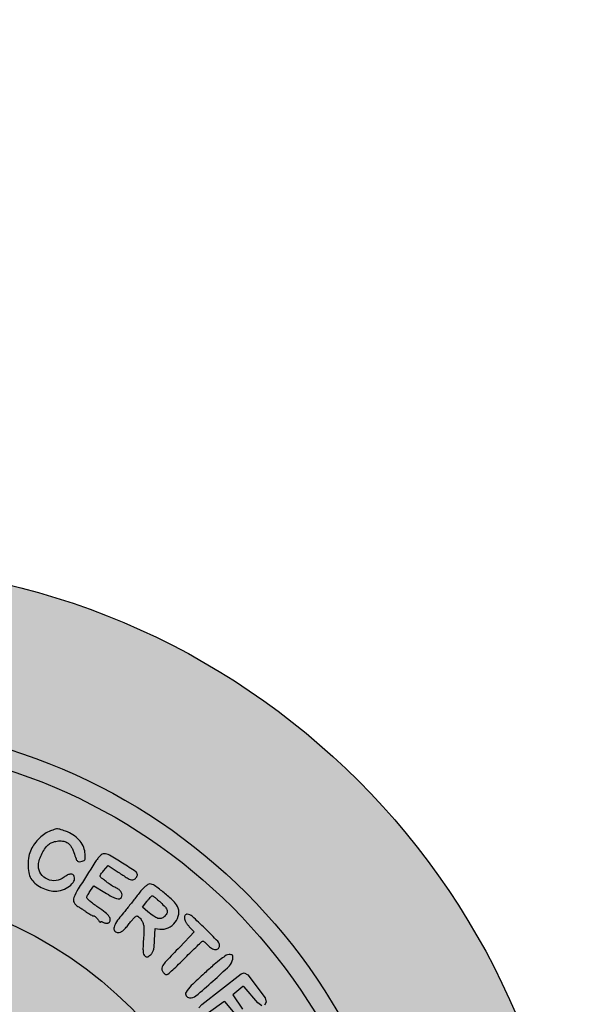
# Model space of a CAD drawing. Units: millimetres. Extents: x 1224 to 1409, y 2754 to 3015.
# Drawn here: x 1242 to 1248, y 2771 to 2781 of the extents above; entities that cross this region are included whole.
import ezdxf

# ---------------------------------------------------------------- set-up
doc = ezdxf.new("R2010")
doc.units = ezdxf.units.MM
doc.header["$LTSCALE"] = 0.9

# ---------------------------------------------------------------- blocks, each defined once
blk = doc.blocks.new('icila')
at = {"linetype": 'ByBlock'}
h = blk.add_hatch(color=1, dxfattribs=at)
h.set_gradient(color1=(169, 218, 144), color2=(169, 218, 144), tint=1)
h.paths.add_polyline_path([(20.086, 234.897, 1), (94.599, 234.897, 1)])
h.paths.add_polyline_path([(86.599, 234.897, -1), (28.086, 234.897, -1)], flags=16)
h.paths.add_polyline_path([(85.599, 234.897, -1), (29.086, 234.897, -1)], flags=0)
h.paths.add_polyline_path([(78.399, 234.897, -1), (36.285, 234.897, -1)], flags=0)
h = blk.add_hatch(color=1, dxfattribs=at)
h.set_gradient(color1=(0, 87, 64), color2=(0, 87, 64), tint=1)
h.paths.add_polyline_path([(28.086, 234.897, 1), (86.599, 234.897, 1)])
h.paths.add_polyline_path([(85.599, 234.897, -1), (29.086, 234.897, -1)], flags=16)
h.paths.add_polyline_path([(78.399, 234.897, -1), (36.285, 234.897, -1)], flags=0)
h = blk.add_hatch(color=1, dxfattribs=at)
h.set_gradient(color1=(255, 255, 255), tint=1)
h.paths.add_polyline_path([(29.086, 234.897, 1), (85.599, 234.897, 1)])
h.paths.add_polyline_path([(78.399, 234.897, -1), (36.285, 234.897, -1)], flags=16)
h = blk.add_hatch(color=1, dxfattribs=at)
h.set_gradient(color1=(0, 87, 64), color2=(0, 87, 64), tint=1)
h.paths.add_polyline_path([(67.663, 256.558, -0.153471), (67.539, 256.952, -0.069271), (67.575, 257.216, -0.038085), (67.688, 257.522, -0.037942), (67.847, 257.81, -0.063835), (68.027, 258.02, -0.091618), (68.225, 258.142, -0.059843), (68.486, 258.209, -0.059941), (68.755, 258.212, -0.092989), (68.977, 258.144, -0.077275), (69.076, 258.072, -0.047061), (69.168, 257.959, -0.040412), (69.251, 257.813, -0.027871), (69.322, 257.635, 0.00928), (69.434, 257.317, 0.100647), (69.506, 257.202, 0.217108), (69.595, 257.166, 0.065875), (69.742, 257.192, 0.07282), (69.84, 257.24, 0.165849), (69.889, 257.305, 0.093029), (69.903, 257.413, 0.014121), (69.885, 257.63, 0.083945), (69.787, 257.97, 0.072325), (69.58, 258.279, 0.06771), (69.278, 258.532, 0.059054), (68.906, 258.71, 0.006254), (68.617, 258.805, 0.071078), (68.499, 258.824, 0.082214), (68.386, 258.808, 0.009688), (68.144, 258.725, 0.063303), (67.868, 258.584, 0.0409), (67.589, 258.358, 0.040089), (67.344, 258.081, 0.050986), (67.167, 257.79, 0.066014), (67.056, 257.445, 0.042691), (67.016, 257.027, 0.043352), (67.048, 256.624, 0.092504), (67.154, 256.332, 0.083581), (67.36, 256.088, 0.05322), (67.669, 255.877, 0.052581), (68.021, 255.735, 0.074133), (68.356, 255.69, 0.076838), (68.754, 255.757, 0.079459), (69.108, 255.942, 0.100116), (69.327, 256.186, 0.228622), (69.347, 256.426, 0.155074), (69.273, 256.52, 0.167623), (69.16, 256.549, 0.105851), (69.01, 256.505, 0.042369), (68.831, 256.387, -0.138325), (68.429, 256.222, -0.132977), (67.994, 256.286, -0.138263)])
h.paths.add_polyline_path([(70.693, 256.547, 0.095354), (70.651, 256.463, 0.219785), (70.662, 256.402, 0.100837), (70.72, 256.345, -0.013567), (70.783, 256.302, -0.005902), (70.864, 256.243, -0.005823), (70.949, 256.177, -0.007746), (71.024, 256.115, 0.025562), (71.108, 256.052, 0.013231), (71.218, 255.981, 0.013132), (71.335, 255.914, 0.019389), (71.441, 255.861, -0.066405), (71.602, 255.763, -0.09011), (71.713, 255.633, -0.1124), (71.757, 255.496, -0.160159), (71.727, 255.373, -0.210541), (71.629, 255.305, -0.119548), (71.482, 255.313, -0.053796), (71.256, 255.408, -0.011378), (70.886, 255.623), (70.338, 255.958), (70.17, 255.723, 0.012616), (70.104, 255.625, 0.013225), (70.044, 255.525, 0.012973), (69.997, 255.436, 0.055749), (69.976, 255.38, 0.260926), (69.993, 255.32, 0.016278), (70.131, 255.189, 0.020699), (70.317, 255.038, 0.013601), (70.542, 254.879, -0.02127), (70.91, 254.61, -0.072771), (71.112, 254.394, -0.16613), (71.16, 254.227, -0.246188), (71.084, 254.098, -0.097434), (71.031, 254.078, -0.054654), (70.962, 254.074, -0.051573), (70.888, 254.086, -0.058064), (70.822, 254.112, 0.031255), (70.763, 254.139, 0.063027), (70.714, 254.151, 0.113863), (70.681, 254.147, 0.543325), (70.674, 254.117, -0.138208), (70.63, 254.14, -0.036221), (70.588, 254.186, -0.014997), (70.537, 254.254, 0.028126), (70.481, 254.326, 0.033424), (70.419, 254.386, 0.03556), (70.362, 254.429, 0.143845), (70.32, 254.442, -0.108196), (70.272, 254.452, -0.01546), (70.181, 254.498, -0.016972), (70.075, 254.559, -0.013751), (69.965, 254.632, 0.00549), (69.85, 254.712, 0.004673), (69.727, 254.793, 0.004713), (69.614, 254.865, 0.01326), (69.533, 254.913, -0.150853), (69.337, 255.115, -0.212182), (69.324, 255.363, -0.048224), (69.543, 255.799, -0.002505), (70.386, 257.128, -0.016915), (70.529, 257.335, -0.045195), (70.649, 257.469, -0.066938), (70.756, 257.546, -0.122235), (70.86, 257.571, -0.131852), (71.123, 257.5, -0.009188), (71.784, 257.1, -0.006408), (72.45, 256.668, -0.250577), (72.53, 256.517, -0.08793), (72.521, 256.468, -0.043432), (72.494, 256.411, -0.041179), (72.455, 256.354, -0.047315), (72.409, 256.307, -0.146242), (72.297, 256.26, -0.126865), (72.17, 256.278, -0.043466), (71.97, 256.381, -0.004135), (71.509, 256.68), (71.05, 256.983), (70.819, 256.706, 0.012033)])
h.paths.add_polyline_path([(73.418, 253.813), (73.665, 253.777, 0.146599), (74.083, 253.839, 0.118914), (74.439, 254.123, 0.123607), (74.617, 254.529, 0.165294), (74.553, 254.923, 0.083099), (74.339, 255.202, 0.017845), (73.878, 255.603, 0.014204), (73.391, 255.975, 0.157102), (73.161, 256.049, 0.140046), (73.056, 256.019, 0.042224), (72.921, 255.919, 0.031644), (72.759, 255.756, 0.013709), (72.564, 255.52, -0.000326), (72.225, 255.087, -0.001965), (72.047, 254.863, -0.002561), (71.888, 254.665, -0.000801), (71.647, 254.37, 0.037301), (71.431, 254.063, 0.105507), (71.348, 253.816, 0.22546), (71.4, 253.662, 0.202933), (71.556, 253.596, 0.102747), (71.672, 253.62, 0.064992), (71.791, 253.691, 0.045245), (71.924, 253.817, 0.017458), (72.085, 254.014, -0.01299), (72.214, 254.174, -0.018104), (72.338, 254.311, -0.014674), (72.446, 254.415, -0.17337), (72.499, 254.437, -0.159499), (72.546, 254.424, -0.038094), (72.61, 254.374, -0.035383), (72.679, 254.303, -0.028622), (72.742, 254.217, -0.063054), (72.816, 254.066, -0.057977), (72.852, 253.898, -0.034638), (72.859, 253.66, -0.007804), (72.836, 253.256, 0.00724), (72.813, 252.879, 0.029957), (72.817, 252.651, 0.051834), (72.843, 252.506, 0.149943), (72.899, 252.421, 0.080546), (72.965, 252.382, 0.137504), (73.028, 252.376, 0.100891), (73.1, 252.404, 0.031047), (73.193, 252.473, 0.080531), (73.282, 252.578, 0.071034), (73.339, 252.711, 0.044146), (73.374, 252.904, 0.011562), (73.394, 253.218)])
h.paths.add_polyline_path([(73.355, 254.42, 0.080778), (73.562, 254.318, 0.139493), (73.729, 254.315, 0.11947), (73.883, 254.399, 0.080835), (74.013, 254.561, 0.194254), (74.032, 254.71, 0.120599), (73.94, 254.88, 0.023833), (73.693, 255.128, 0.006902), (73.552, 255.254, 0.010188), (73.424, 255.36, 0.005809), (73.314, 255.445, 0.163678), (73.281, 255.457, 0.194142), (73.25, 255.444, 0.011332), (73.178, 255.372, 0.015823), (73.095, 255.278, 0.010887), (73.006, 255.167), (72.786, 254.878), (73.058, 254.649, 0.020659)], flags=16)
h.paths.add_polyline_path([(75.827, 253.173, -0.158497), (75.86, 253.162, -0.015298), (75.926, 253.11, -0.018252), (76.003, 253.042, -0.013416), (76.083, 252.961, 0.072671), (76.275, 252.808, 0.118489), (76.474, 252.749, 0.194773), (76.616, 252.798, 0.217329), (76.676, 252.929, 0.193159), (76.582, 253.161, 0.008121), (75.945, 253.806, 0.008341), (75.288, 254.428, 0.183793), (75.047, 254.524, 0.097036), (74.984, 254.513, 0.131095), (74.937, 254.478, 0.111678), (74.908, 254.42, 0.058128), (74.899, 254.34, 0.095128), (74.916, 254.25, 0.033512), (74.973, 254.132, 0.031848), (75.054, 254.007, 0.032273), (75.15, 253.894), (75.401, 253.635), (74.664, 252.867, 0.001457), (73.985, 252.157, 0.034583), (73.809, 251.943, 0.147643), (73.762, 251.804, 0.132318), (73.796, 251.655, 0.044028), (73.84, 251.588, 0.047016), (73.894, 251.532, 0.052089), (73.949, 251.493, 0.12751), (73.997, 251.481, 0.180645), (74.065, 251.506, 0.004499), (74.318, 251.729, 0.00913), (74.61, 252.002, 0.006023), (74.937, 252.327, -0.003235), (75.26, 252.651, -0.005124), (75.542, 252.924, -0.001468), (75.789, 253.157, -0.190812)])
h.paths.add_polyline_path([(75.921, 251.558, 0.00773), (75.248, 250.926, 0.06207), (74.983, 250.596, 0.290755), (74.985, 250.419, 0.225221), (75.154, 250.316, 0.201438), (75.48, 250.414, 0.010109), (76.343, 251.154, 0.01095), (77.169, 251.925, 0.172102), (77.337, 252.266, 0.031752), (77.343, 252.39, 0.164512), (77.321, 252.454, 0.18631), (77.267, 252.486, 0.04277), (77.158, 252.496, 0.143868), (77.015, 252.454, 0.019369), (76.755, 252.272, 0.016518), (76.405, 251.988, 0.005824)])
h.paths.add_polyline_path([(76.954, 250.108), (77.439, 249.517), (77.569, 249.39), (77.679, 249.312), (77.759, 249.298), (77.882, 249.379), (77.916, 249.525), (77.839, 249.747), (77.34, 250.463), (77.841, 250.875), (77.876, 250.886), (77.911, 250.871), (78.613, 250.055), (78.816, 249.915), (78.949, 249.94), (79.027, 250.09), (78.975, 250.311), (78.096, 251.479), (77.915, 251.565), (77.769, 251.527), (75.781, 249.984), (75.629, 249.816), (75.604, 249.685), (75.677, 249.552), (75.802, 249.475), (75.934, 249.475), (76.115, 249.562), (76.916, 250.128)])
h.paths.add_polyline_path([(78.684, 248.468, -0.001554), (78.868, 248.583, 0.010488), (79.031, 248.689, 0.007358), (79.209, 248.815, 0.007386), (79.376, 248.94, 0.015277), (79.503, 249.044, 0.018676), (79.638, 249.171, 0.091368), (79.696, 249.257, 0.154256), (79.705, 249.335, 0.087925), (79.67, 249.424, 0.044945), (79.625, 249.484, 0.039884), (79.569, 249.538, 0.042033), (79.51, 249.578, 0.089082), (79.458, 249.596, 0.171547), (79.378, 249.581, 0.003968), (79.04, 249.383, 0.008371), (78.645, 249.139, 0.005522), (78.198, 248.846, 0.002522), (77.417, 248.314, 0.028095), (77.119, 248.084, 0.087047), (76.996, 247.932, 0.222305), (76.986, 247.794, 0.182523), (77.094, 247.673, 0.169192), (77.258, 247.649, 0.077535), (77.509, 247.738, 0.018146), (77.896, 247.967, -0.000741), (78.153, 248.131, -0.00059), (78.427, 248.305, -0.000607)])
h.paths.add_polyline_path([(82.14, 238.048, 0.042844), (82.619, 238.13, 0.064446), (83.012, 238.288, 0.147088), (83.51, 238.805, 0.126928), (83.676, 239.543, 0.125438), (83.465, 240.276, 0.141936), (82.936, 240.779, 0.089549), (82.59, 240.885, 0.042117), (82.121, 240.902, 0.041947), (81.648, 240.839, 0.076786), (81.286, 240.699, 0.05142), (80.958, 240.462, 0.078331), (80.736, 240.191, 0.079112), (80.61, 239.867, 0.053608), (80.567, 239.472, 0.062667), (80.62, 239.054, 0.066436), (80.774, 238.671, 0.06986), (81.014, 238.359, 0.083479), (81.318, 238.147, 0.088276), (81.672, 238.05, 0.043553)])
h.paths.add_polyline_path([(81.638, 238.656, -0.139178), (81.243, 238.895, -0.118015), (81.128, 239.099, -0.057245), (81.079, 239.396, -0.057259), (81.097, 239.696, -0.118588), (81.191, 239.91, -0.125892), (81.517, 240.168, -0.073782), (82, 240.303, -0.073946), (82.499, 240.293, -0.128068), (82.875, 240.123, -0.091784), (83.062, 239.904, -0.095599), (83.156, 239.636, -0.093266), (83.144, 239.348, -0.083101), (83.029, 239.07, -0.138218), (82.686, 238.759, -0.091421), (82.171, 238.611, -0.09155)], flags=16)
h.paths.add_polyline_path([(81.022, 242.126), (80.307, 241.879), (80.131, 241.79), (80.048, 241.699), (80.017, 241.578), (80.029, 241.471), (80.068, 241.406), (80.143, 241.367), (80.281, 241.345), (80.416, 241.347), (80.614, 241.38), (81.506, 241.655), (82.458, 241.963), (82.505, 241.953), (82.549, 241.902), (82.768, 241.365), (82.866, 241.22), (82.997, 241.177), (83.114, 241.246), (83.176, 241.406), (83.168, 241.64), (83.058, 242.095), (82.891, 242.652), (82.672, 243.274), (82.59, 243.436), (82.491, 243.515), (82.386, 243.509), (82.28, 243.422), (82.25, 243.373), (82.228, 243.31), (82.218, 243.246), (82.221, 243.19), (82.334, 242.622), (82.317, 242.546), (82.256, 242.499)])
h.paths.add_polyline_path([(80.286, 243.383), (79.959, 243.057, 0.032972), (79.744, 242.813, 0.134124), (79.669, 242.632, 0.266789), (79.72, 242.51, 0.128232), (79.883, 242.442, 0.171475), (80.031, 242.472, 0.036118), (80.252, 242.626, 0.021111), (80.578, 242.915, 0.004272), (81.129, 243.456, 0.00661), (81.545, 243.882, 0.011295), (81.879, 244.25, 0.007238), (82.137, 244.556, 0.173209), (82.175, 244.66, 0.169882), (82.108, 244.849, 0.149252), (81.935, 244.968, 0.066868), (81.601, 245.026, 0.013145), (80.99, 245.033, 0.002022), (80.616, 245.026, 0.001788), (80.226, 245.015, 0.001795), (79.875, 245.004, 0.005467), (79.637, 244.992, 0.009667), (79.188, 244.957, 0.055121), (78.954, 244.908, 0.130494), (78.835, 244.83, 0.185572), (78.791, 244.714, 0.174885), (78.845, 244.562, 0.116715), (78.995, 244.45, 0.083574), (79.227, 244.391, 0.048094), (79.516, 244.396, -0.014526), (79.731, 244.414, -0.113569), (79.83, 244.397, -0.182655), (79.888, 244.341, -0.051055), (79.932, 244.221, 0.022096), (79.963, 244.116, 0.008966), (80.014, 243.977, 0.008856), (80.075, 243.829, 0.011127), (80.136, 243.694)])
h.paths.add_polyline_path([(80.678, 243.754), (80.538, 244.035, -0.009357), (80.484, 244.147, -0.011666), (80.439, 244.254, -0.010049), (80.405, 244.345, -0.132204), (80.4, 244.411, -0.019), (80.553, 244.438, -0.021025), (80.723, 244.454, -0.012775), (80.924, 244.459, -0.002553), (81.282, 244.457, -0.105571), (81.357, 244.44, -0.548476), (81.362, 244.405, -0.023242), (81.242, 244.313, 0.020616), (81.15, 244.242, 0.011614), (81.043, 244.149, 0.011577), (80.939, 244.05, 0.01855), (80.856, 243.96)], flags=16)
h.paths.add_polyline_path([(78.567, 245.447, 0.086097), (78.77, 245.36, 0.03671), (79.06, 245.312, 0.037137), (79.36, 245.307, 0.077065), (79.587, 245.356, 0.245185), (79.704, 245.488, 0.191967), (79.677, 245.679, 0.157735), (79.517, 245.826, 0.195573), (79.316, 245.835, -0.114348), (79.161, 245.817, -0.058202), (78.97, 245.861, -0.05478), (78.779, 245.955, -0.064444), (78.624, 246.083, -0.108863), (78.478, 246.331, -0.106903), (78.448, 246.618, -0.095516), (78.541, 246.919, -0.070161), (78.747, 247.201, -0.020202), (78.869, 247.317, -0.024601), (78.993, 247.415, -0.024293), (79.103, 247.486, -0.131684), (79.171, 247.504, 0.056095), (79.232, 247.511, 0.025951), (79.308, 247.533, 0.025428), (79.387, 247.564, 0.032162), (79.456, 247.601, -0.119545), (79.617, 247.655, -0.074603), (79.816, 247.641, -0.06458), (80.031, 247.564, -0.051838), (80.237, 247.43, -0.10319), (80.356, 247.284, -0.089619), (80.414, 247.095, -0.04496), (80.424, 246.798, -0.007829), (80.382, 246.238, 0.076654), (80.397, 246.005, 0.306965), (80.495, 245.912, 0.229527), (80.648, 245.958, 0.053226), (80.83, 246.164, 0.089523), (80.987, 246.496, 0.072652), (81.032, 246.887, 0.074597), (80.965, 247.265, 0.105737), (80.791, 247.558, -0.010511), (80.705, 247.654, -0.014622), (80.633, 247.744, -0.013665), (80.564, 247.84, 0.339366), (80.553, 247.881, 0.017604), (80.483, 247.932, 0.021377), (80.39, 247.988, 0.014493), (80.279, 248.045, 0.065867), (79.976, 248.142, 0.047741), (79.621, 248.172, 0.047402), (79.264, 248.135, 0.061818), (78.953, 248.03, 0.034903), (78.685, 247.878, 0.028608), (78.422, 247.68, 0.02953), (78.197, 247.466, 0.057638), (78.05, 247.268, 0.066102), (78.01, 247.168, 0.021382), (77.976, 247.013, 0.020937), (77.952, 246.834, 0.021978), (77.945, 246.658, 0.061801), (77.988, 246.306, 0.057124), (78.117, 245.964, 0.058312), (78.316, 245.668, 0.070777)])
blk.add_lwpolyline([(169.076, 260.052, 0.000084), (145.081, 260.058, 0.000054), (116.608, 260.056, 0.000813), (106.715, 260.039, 0.000224), (100.722, 260.016, 0.210773), (100.476, 259.906, 0.11105), (100.373, 259.724, 0.078016), (100.341, 259.492, 0.079541), (100.382, 259.265, 0.125524), (100.49, 259.101, 0.185038), (100.738, 259.005, 0.000153), (107.38, 258.982, 0.000723), (117.97, 258.965, 0.000062), (145.096, 258.963, 0.000084), (169.082, 258.969, 0.000546)], format="xyb")
for points in [[(68.144, 258.725, 0.063304), (67.868, 258.584, 0.040911), (67.589, 258.358, 0.04008), (67.344, 258.081, 0.050978), (67.167, 257.79, 0.06602), (67.056, 257.445, 0.04269), (67.016, 257.027, 0.043353), (67.048, 256.624, 0.092506), (67.154, 256.332, 0.08358), (67.36, 256.088, 0.05322), (67.669, 255.877, 0.052581), (68.021, 255.735, 0.074134), (68.356, 255.69, 0.07683), (68.754, 255.757, 0.079465), (69.108, 255.942, 0.100116), (69.327, 256.186, 0.228624), (69.347, 256.426, 0.155072), (69.273, 256.52, 0.167618), (69.16, 256.549, 0.105855), (69.01, 256.505, 0.042368), (68.831, 256.387, -0.138287), (68.43, 256.222, -0.133014), (67.994, 256.286, -0.138263), (67.663, 256.558, -0.153471), (67.539, 256.952, -0.069273), (67.575, 257.216, -0.038084), (67.688, 257.522, -0.037943), (67.847, 257.81, -0.063832), (68.027, 258.02, -0.091619), (68.225, 258.142, -0.059844), (68.486, 258.209, -0.05994), (68.755, 258.212, -0.092994), (68.977, 258.144, -0.077273), (69.076, 258.072, -0.047055), (69.168, 257.959, -0.040415), (69.251, 257.813, -0.027871), (69.322, 257.635, 0.00928), (69.434, 257.317, 0.100646), (69.506, 257.202, 0.21711), (69.595, 257.166, 0.065877), (69.742, 257.192, 0.072817), (69.84, 257.24, 0.165852), (69.889, 257.305, 0.093029), (69.903, 257.413, 0.014121), (69.885, 257.63, 0.083947), (69.787, 257.97, 0.072321), (69.58, 258.279, 0.067709), (69.278, 258.532, 0.059056), (68.906, 258.71, 0.006254), (68.617, 258.805, 0.07106), (68.499, 258.824, 0.082234), (68.386, 258.808, 0.009688)], [(70.386, 257.128, 0.002505), (69.543, 255.799, 0.048223), (69.324, 255.363, 0.212182), (69.337, 255.115, 0.150853), (69.533, 254.913, -0.01326), (69.614, 254.865, -0.004713), (69.727, 254.793, -0.004673), (69.85, 254.712, -0.005491), (69.965, 254.632, 0.013749), (70.075, 254.559, 0.016972), (70.181, 254.498, 0.01546), (70.272, 254.452, 0.108196), (70.32, 254.442, -0.143848), (70.362, 254.429, -0.035559), (70.419, 254.386, -0.033446), (70.481, 254.326, -0.028107), (70.537, 254.254, 0.014998), (70.588, 254.186, 0.036216), (70.63, 254.14, 0.089549), (70.657, 254.122, 0.536137), (70.669, 254.13, -0.318117), (70.681, 254.147, -0.113855), (70.714, 254.151, -0.063026), (70.763, 254.139, -0.031255), (70.822, 254.112, 0.05802), (70.888, 254.086, 0.051611), (70.962, 254.074, 0.054658), (71.031, 254.078, 0.097426), (71.084, 254.098, 0.246185), (71.16, 254.227, 0.166132), (71.112, 254.394, 0.072772), (70.91, 254.61, 0.02127), (70.542, 254.879, -0.0136), (70.317, 255.038, -0.0207), (70.131, 255.189, -0.016278), (69.993, 255.32, -0.260923), (69.976, 255.38, -0.055754), (69.997, 255.436, -0.012972), (70.044, 255.525, -0.013225), (70.104, 255.625, -0.012616), (70.17, 255.723), (70.338, 255.958), (70.886, 255.623, 0.011378), (71.256, 255.408, 0.053797), (71.482, 255.313, 0.119549), (71.629, 255.305, 0.210541), (71.727, 255.373, 0.160158), (71.757, 255.496, 0.1124), (71.713, 255.633, 0.090099), (71.602, 255.763, 0.066414), (71.441, 255.861, -0.019406), (71.335, 255.914, -0.013121), (71.218, 255.981, -0.013232), (71.108, 256.052, -0.025561), (71.024, 256.115, 0.00773), (70.949, 256.177, 0.005834), (70.864, 256.243, 0.005901), (70.783, 256.302, 0.01357), (70.72, 256.345, -0.100835), (70.662, 256.402, -0.219784), (70.651, 256.463, -0.095358), (70.693, 256.547, -0.012032), (70.819, 256.706), (71.05, 256.983), (71.509, 256.68, 0.004135), (71.97, 256.381, 0.043465), (72.17, 256.278, 0.126857), (72.297, 256.26, 0.146243), (72.409, 256.307, 0.047319), (72.455, 256.354, 0.041239), (72.495, 256.411, 0.04336), (72.521, 256.468, 0.08791), (72.53, 256.517, 0.250601), (72.45, 256.668, 0.006408), (71.784, 257.1, 0.009188), (71.123, 257.5, 0.131851), (70.86, 257.571, 0.122237), (70.756, 257.546, 0.066936), (70.649, 257.469, 0.045196), (70.529, 257.335, 0.016915)], [(72.564, 255.52, -0.000326), (72.225, 255.087, -0.001965), (72.047, 254.863, -0.00256), (71.888, 254.665, -0.000801), (71.647, 254.37, 0.0373), (71.431, 254.063, 0.105507), (71.348, 253.816, 0.225458), (71.4, 253.662, 0.202935), (71.556, 253.596, 0.102746), (71.672, 253.62, 0.064994), (71.791, 253.691, 0.045245), (71.924, 253.817, 0.017457), (72.085, 254.014, -0.012994), (72.214, 254.174, -0.018099), (72.338, 254.311, -0.014674), (72.446, 254.415, -0.17337), (72.499, 254.437, -0.159501), (72.546, 254.424, -0.038096), (72.61, 254.374, -0.035367), (72.679, 254.303, -0.028633), (72.742, 254.217, -0.063058), (72.816, 254.066, -0.057971), (72.852, 253.898, -0.034639), (72.859, 253.66, -0.007804), (72.836, 253.256, 0.00724), (72.813, 252.879, 0.029959), (72.817, 252.651, 0.051831), (72.843, 252.506, 0.149953), (72.899, 252.421, 0.080542), (72.965, 252.382, 0.137502), (73.028, 252.376, 0.100888), (73.1, 252.404, 0.031045), (73.193, 252.473, 0.080531), (73.282, 252.578, 0.071037), (73.339, 252.711, 0.044147), (73.374, 252.904, 0.011562), (73.394, 253.218), (73.418, 253.813), (73.665, 253.777, 0.146599), (74.083, 253.839, 0.1189), (74.439, 254.123, 0.123622), (74.617, 254.529, 0.165293), (74.553, 254.923, 0.0831), (74.339, 255.202, 0.017845), (73.878, 255.603, 0.014204), (73.391, 255.975, 0.157102), (73.161, 256.049, 0.140047), (73.056, 256.019, 0.042224), (72.921, 255.919, 0.031643), (72.759, 255.756, 0.01371)], [(73.693, 255.128, -0.023834), (73.94, 254.88, -0.120599), (74.032, 254.71, -0.194254), (74.013, 254.561, -0.080834), (73.883, 254.399, -0.119458), (73.729, 254.315, -0.139509), (73.562, 254.318, -0.080778), (73.355, 254.42, -0.020659), (73.058, 254.649), (72.786, 254.878), (73.006, 255.167, -0.010886), (73.095, 255.278, -0.015823), (73.178, 255.372, -0.011332), (73.25, 255.444, -0.194145), (73.281, 255.457, -0.163675), (73.314, 255.445, -0.005805), (73.424, 255.36, -0.010194), (73.552, 255.254, -0.006901)], [(74.899, 254.34, 0.095128), (74.916, 254.25, 0.033525), (74.973, 254.132, 0.031837), (75.054, 254.007, 0.032274), (75.15, 253.894), (75.401, 253.635), (74.664, 252.867, 0.001457), (73.985, 252.157, 0.034583), (73.809, 251.943, 0.147642), (73.762, 251.804, 0.132321), (73.796, 251.655, 0.044012), (73.84, 251.588, 0.047032), (73.894, 251.532, 0.052089), (73.949, 251.493, 0.127511), (73.997, 251.481, 0.180646), (74.065, 251.506, 0.0045), (74.318, 251.729, 0.009128), (74.61, 252.002, 0.006024), (74.937, 252.327, -0.003235), (75.26, 252.651, -0.005124), (75.542, 252.924, -0.001468), (75.789, 253.157, -0.190811), (75.827, 253.173, -0.158501), (75.86, 253.162, -0.015298), (75.926, 253.11, -0.018244), (76.003, 253.042, -0.013421), (76.083, 252.961, 0.072672), (76.275, 252.808, 0.118486), (76.474, 252.749, 0.194775), (76.616, 252.798, 0.217331), (76.676, 252.929, 0.193158), (76.582, 253.161, 0.008117), (75.945, 253.806, 0.008346), (75.288, 254.428, 0.183795), (75.047, 254.524, 0.097031), (74.984, 254.513, 0.13109), (74.937, 254.478, 0.111686), (74.908, 254.42, 0.058127)], [(75.921, 251.557, 0.007722), (75.248, 250.926, 0.062069), (74.983, 250.596, 0.290752), (74.985, 250.419, 0.225226), (75.154, 250.316, 0.201436), (75.48, 250.414, 0.010107), (76.343, 251.154, 0.010952), (77.169, 251.925, 0.172102), (77.337, 252.266, 0.031752), (77.343, 252.39, 0.164512), (77.321, 252.454, 0.186313), (77.267, 252.486, 0.04277), (77.158, 252.496, 0.143866), (77.015, 252.454, 0.019369), (76.755, 252.272, 0.016518), (76.405, 251.988, 0.005832)]]:
    blk.add_lwpolyline(points, format="xyb", close=True)
for points in [[(77.769, 251.527), (77.915, 251.565), (78.096, 251.479), (78.975, 250.311), (79.027, 250.09), (78.949, 249.94)], [(78.816, 249.915), (78.613, 250.055), (77.911, 250.871), (77.876, 250.886), (77.841, 250.875), (77.34, 250.463), (77.839, 249.747)], [(77.439, 249.517), (76.954, 250.108), (76.927, 250.122), (76.897, 250.115), (76.115, 249.562)], [(75.629, 249.816), (75.781, 249.984), (77.769, 251.527)]]:
    blk.add_lwpolyline(points, dxfattribs=at)
for radius in [37.256, 29.256, 28.256, 21.057]:
    blk.add_circle((57.342, 234.897), radius, dxfattribs=at)
blk = doc.blocks.new('carti')
at = {"color": 1, "linetype": 'ByBlock', "xscale": 0.2020797367375705, "yscale": 0.2020797367375705, "zscale": 0.2020797367375705}
blk.add_blockref('icila', (1228.482, 2720.207), dxfattribs=at)

msp = doc.modelspace()

# ---------------------------------------------------------------- block references
msp.add_blockref('carti', (0, 0))

doc.saveas('drawing.dxf')
